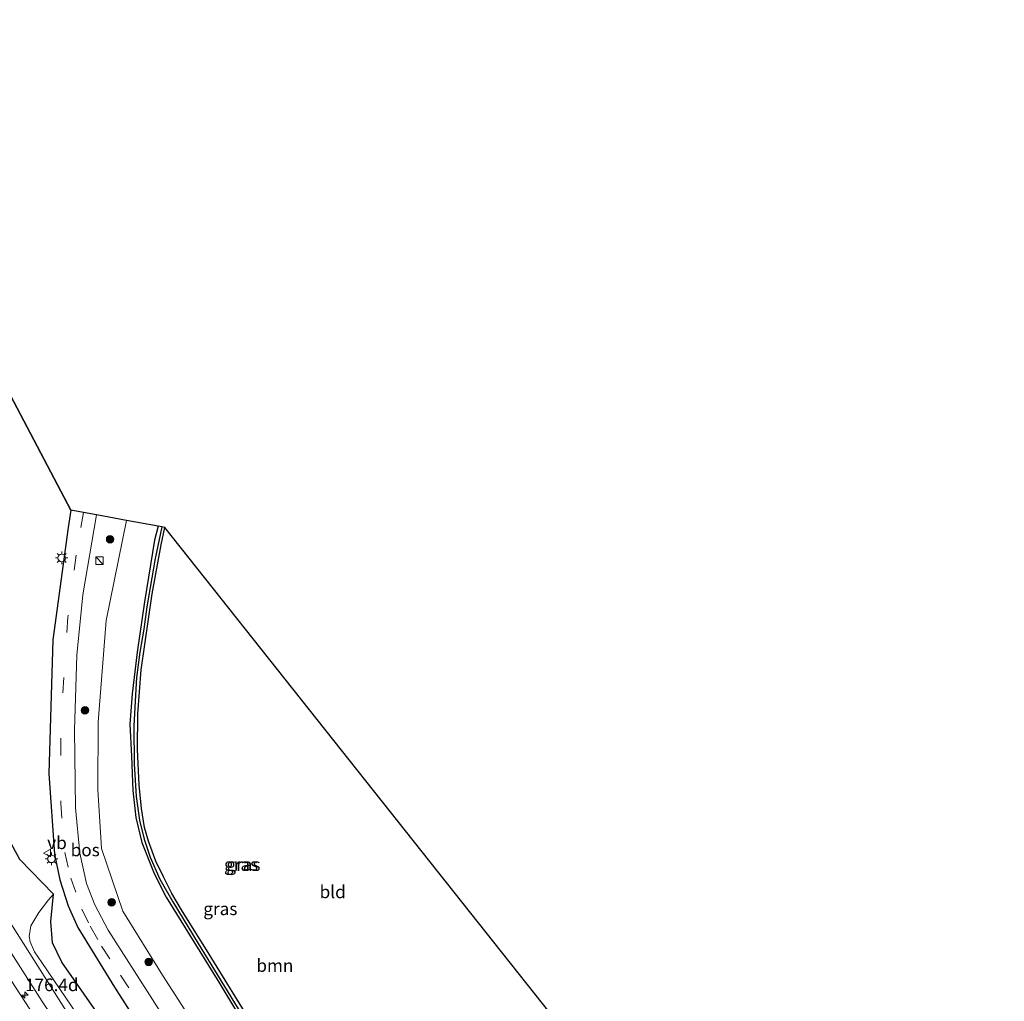
# Model space of a CAD drawing. Units: metres. Extents: x 164511 to 170003, y 369468 to 375000.
# Drawn here: x 165760 to 165955, y 373591 to 373785 of the extents above; entities that cross this region are included whole.
import ezdxf
from ezdxf.enums import TextEntityAlignment as Align

# ---------------------------------------------------------------- set-up
doc = ezdxf.new("R2010")
doc.units = ezdxf.units.M
doc.linetypes.add('VW-3-9_STREEP', pattern=[12, 3, -9])
doc.layers.get('0').update_dxf_attribs({"lineweight": 25})
for name, color, linetype, lineweight in [('B-ME-AM-KILOMETR-S-B1', 7, 'Continuous', 18), ('B-ME-GR-BOOM-GV-B6', 93, 'Continuous', 18), ('B-ME-GR-BOOM-S-B1', 93, 'Continuous', 18), ('B-ME-GR-BOS-GV-B6', 10, 'Continuous', 25), ('B-ME-GW-INSTEEKWATERGANG-L-B1', 10, 'Continuous', 25), ('B-ME-GW-KRUINLIJN-L-B1', 93, 'Continuous', 18), ('B-ME-GW-TEENLIJN-L-B1', 93, 'Continuous', 18), ('B-ME-GW-WATERGANG-GREPPEL-L-B1', 10, 'Continuous', 25), ('B-ME-IE-GRASLAND-GV-B6', 93, 'Continuous', 18), ('B-ME-IE-GRONDWERKLIJN-GROND_INGERICHT-GV-B6', 253, 'Continuous', 18), ('B-ME-IE-INRICHTINGSELEMENT-S-B1', 253, 'Continuous', 18), ('B-ME-IE-MEUBILAIR_WEGMEUBILAIR-LICHTMAST-S-B1', 8, 'Continuous', 18), ('B-ME-KG-KADASTRAAL-OPNAMEDTMGRENS-L-B1', 10, 'Continuous', 25), ('B-ME-VH-VERH_SOORT-BITUMEN-GV-B6', 8, 'IE-TERREINAFSCHEIDING-NATUURLIJK-HOUTWAL', 18), ('B-ME-VW-MARKERING-39STREEP-015-L-B1', 255, 'VW-3-9_STREEP', 18), ('B-ME-VW-MEUBILAIR_WEGMEUBILAIR-VERKEERSBORD-S-B1', 8, 'Continuous', 18)]:
    doc.layers.add(name, color=color, linetype=linetype, lineweight=lineweight)
doc.styles.add('NLCS-ISO', font='NLCS-ISO.TTF')
doc.linetypes.add('IE-TERREINAFSCHEIDING-NATUURLIJK-HOUTWAL', pattern='A,7,-1.5,[67,NLCS.SHX,S=0.75,R=45,X=0,Y=0],-1.5,7,-1.5,[70,NLCS.SHX,S=0.75,R=0,X=0,Y=0],-1.5', length=20)

# ---------------------------------------------------------------- blocks, each defined once
blk = doc.blocks.new('kast')
blk.add_line((-0.75, -0.75), (0.75, 0.75))
blk.add_lwpolyline([(-0.75, 0.75), (0.75, 0.75), (0.75, -0.75), (-0.75, -0.75)], close=True)
blk = doc.blocks.new('verkeersbord')
for p, q in [((0, 0.75), (-0.75, -0.625)), ((0.75, -0.625), (0, 0.75)), ((-0.75, -0.625), (0.75, -0.625))]:
    blk.add_line(p, q)
blk = doc.blocks.new('boom')
blk.add_hatch(color=256).paths.add_polyline_path([(-0.75, 0, 1), (0.75, 0, 1)])
blk.add_circle((0, 0), 0.75)
blk = doc.blocks.new('hecto')
for p, q in [((0, 0.625), (-0.625, 0)), ((0, -0.625), (0, 0.625)), ((-0.625, 0), (0.625, 0)), ((0.625, 0), (0, -0.625))]:
    blk.add_line(p, q)
blk = doc.blocks.new('lantaarnpaal')
for p, q in [((-0.75, 0), (-1.25, 0)), ((-0.88, 0.88), (-0.53, 0.53)), ((0, 0.75), (0, 1.25)), ((0.53, 0.53), (0.88, 0.88)), ((0.75, 0), (1.25, 0)), ((-0.53, -0.53), (-0.88, -0.88)), ((0, -0.75), (0, -1.25)), ((0.53, -0.53), (0.88, -0.88))]:
    blk.add_line(p, q)
blk.add_circle((0, 0), 0.75)

msp = doc.modelspace()

# ---------------------------------------------------------------- linework, layer by layer
at = {"layer": 'B-ME-GR-BOOM-GV-B6'}
for points in [[(165819.023, 373547.709, 27.369), (165787.913, 373596.006, 27.254), (165780.048, 373608.671, 27.22), (165775.814, 373621.09, 27.215), (165775.121, 373632.771, 27.22), (165775.14, 373646.119, 27.194), (165776.751, 373666.32, 27.254), (165780.784, 373686.127, 27.483), (165787.035, 373684.987, 27.338), (165786.343, 373682.188, 27.348), (165784.322, 373670.003, 27.241), (165782.871, 373660.017, 27.228), (165781.926, 373651.752, 27.203), (165781.467, 373645.73, 27.151), (165781.757, 373639.381, 27.091), (165782.054, 373632.586, 27.074), (165782.611, 373627.224, 27.147), (165783.821, 373622.285, 27.126), (165786.25, 373616.128, 27.087), (165788.624, 373611.455, 27.053), (165799.081, 373594.645, 26.989), (165810.62, 373575.532, 27.1)], [(165777.166, 373579.185, 27.015), (165764.004, 373598.519, 27.241), (165762.516, 373600.641, 27.228), (165761.707, 373602.604, 27.211), (165761.509, 373603.694, 27.186), (165761.817, 373605.799, 27.19), (165763.38, 373608.433, 27.224), (165765.3, 373610.954, 27.297), (165766.292, 373612.039, 27.31), (165765.753, 373606.624, 27.369), (165766.077, 373602.388, 27.442), (165767.954, 373598.607, 27.54), (165796.943, 373557.028, 27.656)]]:
    msp.add_polyline3d(points, dxfattribs=at)
at = {"layer": 'B-ME-GR-BOS-GV-B6'}
for points in [[(165796.943, 373557.028, 27.656), (165767.954, 373598.607, 27.54), (165766.077, 373602.388, 27.442), (165765.753, 373606.624, 27.369), (165766.292, 373612.039, 27.31), (165759.615, 373618.914, 27.079), (165746.465, 373643.125, 26.865), (165738.164, 373658.49, 26.826), (165726.553, 373661.596, 26.925), (165694.346, 373713.145, 27.28), (165691.865, 373711.684, 27.339), (165688.078, 373717.623, 27.289), (165718.544, 373785.363, 26.971), (165769.741, 373688.142, 27.322)], [(165769.741, 373688.142, 27.322), (165769.198, 373684.704, 27.313), (165766.171, 373662.446, 27.103), (165765.35, 373635.977, 27.167), (165766.498, 373620.005, 27.267), (165767.559, 373614.876, 27.283), (165769.235, 373609.76, 27.297), (165771.127, 373605.464, 27.34), (165778.426, 373593.654, 27.367), (165793.97, 373569.153, 27.387)]]:
    msp.add_polyline3d(points, dxfattribs=at)
at = {"layer": 'B-ME-GW-INSTEEKWATERGANG-L-B1'}
for points in [[(165787.035, 373684.987, 27.338), (165786.343, 373682.188, 27.348), (165784.322, 373670.003, 27.241), (165782.871, 373660.017, 27.228), (165781.926, 373651.752, 27.203), (165781.467, 373645.73, 27.151), (165781.757, 373639.381, 27.091), (165782.054, 373632.586, 27.074), (165782.611, 373627.224, 27.147), (165783.821, 373622.285, 27.126), (165786.25, 373616.128, 27.087), (165788.624, 373611.455, 27.053), (165799.081, 373594.645, 26.989), (165810.62, 373575.532, 27.1), (165824.969, 373551.006, 27.331), (165825.284, 373550.911, 27.335), (165825.538, 373550.979, 27.335)], [(165822.799, 373557.098, 27.211), (165813.664, 373573.024, 27.027), (165805.937, 373585.916, 26.908), (165797.164, 373600.138, 26.844), (165791.661, 373608.972, 26.929), (165789.794, 373612.187, 26.972), (165788.098, 373615.523, 27.006), (165786.607, 373618.621, 27.019), (165785.169, 373622.556, 27.01), (165784.38, 373625.25, 27.019), (165783.722, 373629.061, 26.985), (165783.268, 373633.715, 26.985), (165782.969, 373640.703, 26.989), (165783.03, 373647.821, 27.019), (165783.69, 373656.543, 27.07), (165785.864, 373671.595, 27.057), (165787.661, 373681.276, 27.147), (165788.395, 373684.739, 27.2)]]:
    msp.add_polyline3d(points, dxfattribs=at)
at = {"layer": 'B-ME-GW-KRUINLIJN-L-B1'}
for points in [[(165686.557, 373716.143, 28.304), (165699.909, 373693.209, 28.579), (165717.473, 373662.87, 28.755), (165732.636, 373639.513, 28.656), (165747.716, 373616.258, 28.755), (165764.045, 373590.796, 28.571), (165788.542, 373554.5, 28.079), (165802.024, 373533.74, 27.54), (165811.013, 373521.105, 27.126), (165819.755, 373511.145, 26.805), (165825.276, 373504.104, 26.596)], [(165866.126, 373462.431, 26.591), (165856.06, 373473.31, 26.985), (165847.639, 373483.706, 27.292), (165839.426, 373494.342, 27.391), (165813.503, 373531.941, 27.613), (165796.943, 373557.028, 27.656), (165767.954, 373598.607, 27.54), (165766.077, 373602.388, 27.442), (165765.753, 373606.624, 27.369), (165766.292, 373612.039, 27.31)]]:
    msp.add_polyline3d(points, dxfattribs=at)
at = {"layer": 'B-ME-GW-TEENLIJN-L-B1'}
for points in [[(165798.009, 373543.768, 26.895), (165788.268, 373558.208, 27.109), (165752.878, 373613.98, 27.254), (165732.168, 373646.105, 27.049), (165708.68, 373684.783, 26.963), (165691.865, 373711.684, 27.339)], [(165766.292, 373612.039, 27.31), (165765.3, 373610.954, 27.297), (165763.38, 373608.433, 27.224), (165761.817, 373605.799, 27.19), (165761.509, 373603.694, 27.186), (165761.707, 373602.604, 27.211), (165762.516, 373600.641, 27.228), (165764.004, 373598.519, 27.241), (165777.166, 373579.185, 27.015), (165799.359, 373547.342, 26.938), (165806.562, 373535.267, 26.869), (165819.943, 373515.124, 26.544)]]:
    msp.add_polyline3d(points, dxfattribs=at)
at = {"layer": 'B-ME-GW-WATERGANG-GREPPEL-L-B1'}
msp.add_polyline3d([(165787.754, 373684.856, 26.966), (165786.478, 373678.602, 26.903), (165784.814, 373669.003, 26.852), (165784.203, 373664.605, 26.844), (165783.446, 373660.029, 26.865), (165782.786, 373654.98, 26.805), (165782.47, 373650.287, 26.805), (165782.239, 373645.364, 26.762), (165782.3, 373637.883, 26.707), (165782.715, 373631.446, 26.702), (165783.335, 373626.717, 26.724), (165784.262, 373622.935, 26.724), (165785.504, 373619.373, 26.681), (165787.402, 373615.023, 26.707), (165789.951, 373610.527, 26.655), (165795.018, 373602.277, 26.54), (165805.446, 373585.254, 26.596), (165812.671, 373573.33, 26.634), (165817.486, 373565.155, 26.767), (165822.14, 373556.924, 27.019), (165825.254, 373551.417, 27.083)], dxfattribs=at)
at = {"layer": 'B-ME-IE-GRASLAND-GV-B6'}
for points in [[(165686.557, 373716.143, 28.304), (165688.078, 373717.623, 27.289), (165691.865, 373711.684, 27.339), (165708.68, 373684.783, 26.963), (165732.168, 373646.105, 27.049), (165752.878, 373613.98, 27.254), (165788.268, 373558.208, 27.109), (165798.009, 373543.768, 26.895), (165810.172, 373525.71, 26.617), (165825.276, 373504.104, 26.596), (165819.755, 373511.145, 26.805), (165811.013, 373521.105, 27.126), (165802.024, 373533.74, 27.54), (165788.542, 373554.5, 28.079), (165764.045, 373590.796, 28.571), (165747.716, 373616.258, 28.755), (165732.636, 373639.513, 28.656), (165717.473, 373662.87, 28.755), (165699.909, 373693.209, 28.579), (165686.557, 373716.143, 28.304)], [(165763.4313, 373586.4294, 28.5936), (165745.0478, 373614.6461, 28.7452), (165729.6119, 373638.5246, 28.7764), (165716.3727, 373659.8242, 28.7461), (165702.942, 373681.859, 28.66), (165684.52, 373713.605, 28.309), (165686.557, 373716.143, 28.304), (165699.909, 373693.209, 28.579), (165717.473, 373662.87, 28.755), (165732.636, 373639.513, 28.656), (165747.716, 373616.258, 28.755), (165764.045, 373590.796, 28.571)], [(165691.865, 373711.684, 27.339), (165694.346, 373713.145, 27.28), (165726.553, 373661.596, 26.925), (165738.164, 373658.49, 26.826), (165746.465, 373643.125, 26.865), (165759.615, 373618.914, 27.079), (165766.292, 373612.039, 27.31), (165765.3, 373610.954, 27.297), (165763.38, 373608.433, 27.224), (165761.817, 373605.799, 27.19), (165761.509, 373603.694, 27.186), (165761.707, 373602.604, 27.211), (165762.516, 373600.641, 27.228), (165764.004, 373598.519, 27.241), (165777.166, 373579.185, 27.015)], [(165788.268, 373558.208, 27.109), (165752.878, 373613.98, 27.254), (165732.168, 373646.105, 27.049), (165708.68, 373684.783, 26.963), (165691.865, 373711.684, 27.339)], [(165790.039, 373584.751, 27.333), (165777.162, 373604.927, 27.33), (165774.487, 373609.921, 27.247), (165772.863, 373614.198, 27.24), (165771.511, 373620.16, 27.243), (165770.688, 373629.201, 27.187), (165770.49, 373644.566, 27.143), (165770.912, 373659.423, 27.223), (165772.121, 373671.414, 27.273), (165774.853, 373687.21, 27.399), (165780.784, 373686.127, 27.483)], [(165780.784, 373686.127, 27.483), (165776.751, 373666.32, 27.254), (165775.14, 373646.119, 27.194), (165775.121, 373632.771, 27.22), (165775.814, 373621.09, 27.215), (165780.048, 373608.671, 27.22), (165787.913, 373596.006, 27.254), (165819.023, 373547.709, 27.369)], [(165810.62, 373575.532, 27.1), (165799.081, 373594.645, 26.989), (165788.624, 373611.455, 27.053), (165786.25, 373616.128, 27.087), (165783.821, 373622.285, 27.126), (165782.611, 373627.224, 27.147), (165782.054, 373632.586, 27.074), (165781.757, 373639.381, 27.091), (165781.467, 373645.73, 27.151), (165781.926, 373651.752, 27.203), (165782.871, 373660.017, 27.228), (165784.322, 373670.003, 27.241), (165786.343, 373682.188, 27.348), (165787.035, 373684.987, 27.338), (165787.754, 373684.856, 26.966)], [(165805.446, 373585.254, 26.596), (165795.018, 373602.277, 26.54), (165789.951, 373610.527, 26.655), (165787.402, 373615.023, 26.707), (165785.504, 373619.373, 26.681), (165784.262, 373622.935, 26.724), (165783.335, 373626.717, 26.724), (165782.715, 373631.446, 26.702), (165782.3, 373637.883, 26.707), (165782.239, 373645.364, 26.762), (165782.47, 373650.287, 26.805), (165782.786, 373654.98, 26.805), (165783.446, 373660.029, 26.865), (165784.203, 373664.605, 26.844), (165784.814, 373669.003, 26.852), (165786.478, 373678.602, 26.903), (165787.754, 373684.856, 26.966), (165788.395, 373684.739, 27.2)], [(165787.754, 373684.856, 26.966), (165786.478, 373678.602, 26.903), (165784.814, 373669.003, 26.852), (165784.203, 373664.605, 26.844), (165783.446, 373660.029, 26.865), (165782.786, 373654.98, 26.805), (165782.47, 373650.287, 26.805), (165782.239, 373645.364, 26.762), (165782.3, 373637.883, 26.707), (165782.715, 373631.446, 26.702), (165783.335, 373626.717, 26.724), (165784.262, 373622.935, 26.724), (165785.504, 373619.373, 26.681), (165787.402, 373615.023, 26.707), (165789.951, 373610.527, 26.655), (165795.018, 373602.277, 26.54), (165805.446, 373585.254, 26.596)], [(165788.395, 373684.739, 27.2), (165787.661, 373681.276, 27.147), (165785.864, 373671.595, 27.057), (165783.69, 373656.543, 27.07), (165783.03, 373647.821, 27.019), (165782.969, 373640.703, 26.989), (165783.268, 373633.715, 26.985), (165783.722, 373629.061, 26.985), (165784.38, 373625.25, 27.019), (165785.169, 373622.556, 27.01), (165786.607, 373618.621, 27.019), (165788.098, 373615.523, 27.006), (165789.794, 373612.187, 26.972), (165791.661, 373608.972, 26.929), (165797.164, 373600.138, 26.844), (165805.937, 373585.916, 26.908)]]:
    msp.add_polyline3d(points, dxfattribs=at)
at = {"layer": 'B-ME-IE-GRONDWERKLIJN-GROND_INGERICHT-GV-B6'}
msp.add_polyline3d([(165880.778, 373568.334, 26.788), (165822.799, 373557.098, 27.211), (165813.664, 373573.024, 27.027), (165805.937, 373585.916, 26.908), (165797.164, 373600.138, 26.844), (165791.661, 373608.972, 26.929), (165789.794, 373612.187, 26.972), (165788.098, 373615.523, 27.006), (165786.607, 373618.621, 27.019), (165785.169, 373622.556, 27.01), (165784.38, 373625.25, 27.019), (165783.722, 373629.061, 26.985), (165783.268, 373633.715, 26.985), (165782.969, 373640.703, 26.989), (165783.03, 373647.821, 27.019), (165783.69, 373656.543, 27.07), (165785.864, 373671.595, 27.057), (165787.661, 373681.276, 27.147), (165788.395, 373684.739, 27.2), (165880.778, 373568.334, 26.788)], dxfattribs=at)
at = {"layer": 'B-ME-KG-KADASTRAAL-OPNAMEDTMGRENS-L-B1'}
msp.add_polyline3d([(165954.8532, 373447.0213, 26.0459), (165881.523, 373558.699, 27.023), (165880.778, 373568.334, 26.788), (165788.395, 373684.739, 27.2), (165787.754, 373684.856, 26.966), (165787.035, 373684.987, 27.338), (165780.784, 373686.127, 27.483), (165774.853, 373687.21, 27.399), (165772.252, 373687.684, 27.461), (165769.741, 373688.142, 27.322), (165718.544, 373785.363, 26.971)], dxfattribs=at)
at = {"layer": 'B-ME-VH-VERH_SOORT-BITUMEN-GV-B6'}
for points in [[(165736.148, 373575.16, 30.08), (165711.986, 373621.409, 29.627), (165686.0812, 373671.0322, 28.9779), (165668.327, 373705.389, 28.723), (165668.8441, 373705.8001, 28.708), (165670.9095, 373709.1445, 28.6166), (165671.058, 373709.385, 28.61), (165675.9899, 373707.9273, 28.6314), (165679.1866, 373709.3612, 28.4826), (165681.508, 373712.736, 28.405), (165684.52, 373713.605, 28.309), (165702.942, 373681.859, 28.66), (165716.3727, 373659.8242, 28.7461), (165729.6119, 373638.5246, 28.7764), (165745.0478, 373614.6461, 28.7452), (165763.4313, 373586.4294, 28.5936)], [(165793.97, 373569.153, 27.387), (165778.426, 373593.654, 27.367), (165771.127, 373605.464, 27.34), (165769.235, 373609.76, 27.297), (165767.559, 373614.876, 27.283), (165766.498, 373620.005, 27.267), (165765.35, 373635.977, 27.167), (165766.171, 373662.446, 27.103), (165769.198, 373684.704, 27.313), (165769.741, 373688.142, 27.322), (165772.252, 373687.684, 27.461), (165774.853, 373687.21, 27.399), (165772.121, 373671.414, 27.273), (165770.912, 373659.423, 27.223), (165770.49, 373644.566, 27.143), (165770.688, 373629.201, 27.187), (165771.511, 373620.16, 27.243), (165772.863, 373614.198, 27.24), (165774.487, 373609.921, 27.247), (165777.162, 373604.927, 27.33), (165790.039, 373584.751, 27.333)]]:
    msp.add_polyline3d(points, dxfattribs=at)
at = {"layer": 'B-ME-VW-MARKERING-39STREEP-015-L-B1'}
msp.add_polyline3d([(165772.252, 373687.684, 27.461), (165770.781, 373679.263, 27.374), (165769.133, 373666.934, 27.339), (165768.326, 373654.984, 27.237), (165767.733, 373642.561, 27.207), (165767.746, 373630.094, 27.233), (165768.533, 373620.343, 27.267), (165769.772, 373615.26, 27.318), (165771.896, 373609.082, 27.378), (165773.593, 373605.714, 27.369), (165775.841, 373601.722, 27.374), (165779.607, 373596.021, 27.404), (165792.194, 373576.479, 27.481), (165805.08, 373556.246, 27.523), (165818.248, 373535.412, 27.553), (165830.775, 373515.619, 27.536), (165842.579, 373496.896, 27.416), (165847.136, 373490.068, 27.421), (165851.291, 373484.427, 27.339), (165855.277, 373479.563, 27.245), (165860.162, 373473.973, 26.993), (165865.9795, 373467.8276, 26.808)], dxfattribs=at)

# ---------------------------------------------------------------- block references
at = {"layer": 'B-ME-AM-KILOMETR-S-B1', "rotation": 90}
msp.add_blockref('hecto', (165760.651, 373592.0584, 28.6136), dxfattribs=at)
at = {"layer": 'B-ME-GR-BOOM-S-B1', "rotation": 90}
for p in [(165777.534, 373682.401, 27.314), (165772.544, 373648.501, 26.997), (165777.822, 373610.462, 27.301), (165785.154, 373598.643, 27.151)]:
    msp.add_blockref('boom', p, dxfattribs=at)
at = {"layer": 'B-ME-IE-INRICHTINGSELEMENT-S-B1', "rotation": 90}
msp.add_blockref('kast', (165775.423, 373678.171, 27.31), dxfattribs=at)
at = {"layer": 'B-ME-IE-MEUBILAIR_WEGMEUBILAIR-LICHTMAST-S-B1', "rotation": 90}
for p in [(165767.925, 373678.699, 27.472), (165765.899, 373619.056, 27.262)]:
    msp.add_blockref('lantaarnpaal', p, dxfattribs=at)
at = {"layer": 'B-ME-VW-MEUBILAIR_WEGMEUBILAIR-VERKEERSBORD-S-B1', "rotation": 90}
msp.add_blockref('verkeersbord', (165765.055, 373620.201, 27.31), dxfattribs=at)

# ---------------------------------------------------------------- texts
at = {"layer": 'B-ME-AM-KILOMETR-S-B1', "ltscale": 0.2, "style": 'NLCS-ISO'}
msp.add_text('176.4d', height=2.5, dxfattribs=at).set_placement((165760.651, 373592.0584, 28.6136), align=Align.BOTTOM_LEFT)
at = {"layer": 'B-ME-GR-BOOM-GV-B6', "ltscale": 0.2, "style": 'NLCS-ISO'}
msp.add_text('bmn', height=2.5, dxfattribs=at).set_placement((165810.2003, 373597.9141), align=Align.MIDDLE_CENTER)
at = {"layer": 'B-ME-GR-BOS-GV-B6', "ltscale": 0.2, "style": 'NLCS-ISO'}
msp.add_text('bos', height=2.5, dxfattribs=at).set_placement((165772.5914, 373620.8151), align=Align.MIDDLE_CENTER)
at = {"layer": 'B-ME-IE-GRASLAND-GV-B6', "ltscale": 0.2, "style": 'NLCS-ISO'}
for p in [(165803.5025, 373617.949), (165803.9685, 373617.9175), (165799.3875, 373609.162)]:
    msp.add_text('gras', height=2.5, dxfattribs=at).set_placement(p, align=Align.MIDDLE_CENTER)
at = {"layer": 'B-ME-IE-GRONDWERKLIJN-GROND_INGERICHT-GV-B6', "ltscale": 0.2, "style": 'NLCS-ISO'}
msp.add_text('bld', height=2.5, dxfattribs=at).set_placement((165821.6699, 373612.5123), align=Align.MIDDLE_CENTER)
at = {"layer": 'B-ME-VW-MEUBILAIR_WEGMEUBILAIR-VERKEERSBORD-S-B1', "ltscale": 0.2, "style": 'NLCS-ISO'}
msp.add_text('vb', height=2.5, dxfattribs=at).set_placement((165765.055, 373620.201, 27.31), align=Align.BOTTOM_LEFT)

doc.saveas('drawing.dxf')
